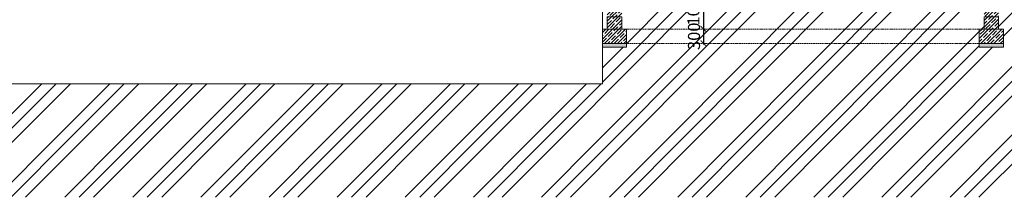
# Model space of a CAD drawing. Units: millimetres. Extents: x 507298 to 2683286, y -11225 to 204320.
# Drawn here: x 967541 to 987986, y 165974 to 169650 of the extents above; entities that cross this region are included whole.
import ezdxf

# ---------------------------------------------------------------- set-up
doc = ezdxf.new("R2010")
doc.units = ezdxf.units.MM
doc.linetypes.add('HIDDEN', pattern=[0.375, 0.25, -0.125])
doc.layers.add('Koty', color=250, linetype='Continuous')
doc.layers.add('Základy', color=252, linetype='Continuous')
doc.styles.add('DIN', font='isocp.shx')
doc.dimstyles.new('VYKRES', dxfattribs={"dimscale": 0, "dimtxt": 250, "dimasz": 125, "dimexe": 1.25, "dimexo": 0.625, "dimgap": 35, "dimtad": 1, "dimdec": 0, "dimtxsty": 'DIN', "dimblk": 'ARCHTICK', "dimcen": 25, "dimdle": 20, "dimadec": 0, "dimazin": 0, "dimtfac": 1, "dimtdec": 0, "dimtmove": 0, "dimatfit": 3, "dimldrblk": 'ARCHTICK', "dimfxl": 500, "dimfxlon": 1, "dimarcsym": 1})

# ---------------------------------------------------------------- blocks, each defined once
blk = doc.blocks.new('_ArchTick')
at = {"color": 0, "linetype": 'ByBlock', "const_width": 0.15}
blk.add_lwpolyline([(-0.5, -0.5), (0.5, 0.5)], dxfattribs=at)
blk = doc.blocks.new('*D1509')
at = {"layer": 'Defpoints', "color": 0, "linetype": 'Continuous', "ltscale": 100, "transparency": 16777216}
for p in [(980041, 170458), (980141, 169458)]:
    blk.add_point(p, dxfattribs=at)
at = {"layer": 'Koty', "color": 0, "linetype": 'Continuous', "lineweight": -2, "ltscale": 100, "transparency": 16777216}
blk.add_line((981741, 170478), (981741, 169438), dxfattribs=at)
at = {"layer": 'Koty', "color": 0, "linetype": 'Continuous', "lineweight": -2, "ltscale": 100, "transparency": 16777216, "xscale": 125, "yscale": 125, "zscale": 125, "rotation": 90}
blk.add_blockref('_ArchTick', (981741, 170458), dxfattribs=at)
at = {"layer": 'Koty', "color": 0, "linetype": 'Continuous', "lineweight": 9, "ltscale": 100, "transparency": 16777216, "insert": (981563, 169908), "char_height": 250, "attachment_point": 5, "rotation": 90, "style": 'DIN', "bg_fill": 3, "box_fill_scale": 1.1, "bg_fill_color": 256, "bg_fill_true_color": 13158600, "bg_fill_transparency": 0}
blk.add_mtext('1000', dxfattribs=at)
at = {"layer": 'Defpoints', "color": 0, "linetype": 'Continuous', "ltscale": 100, "transparency": 16777216}
blk.add_point((981741, 169458), dxfattribs=at)
at = {"layer": 'Koty', "color": 0, "linetype": 'Continuous', "lineweight": -2, "ltscale": 100, "transparency": 16777216, "xscale": 125, "yscale": 125, "zscale": 125, "rotation": 270}
blk.add_blockref('_ArchTick', (981741, 169458), dxfattribs=at)
blk = doc.blocks.new('*D1510')
at = {"layer": 'Defpoints', "color": 0, "linetype": 'Continuous', "ltscale": 100, "transparency": 16777216}
for p in [(980141, 169458), (980141, 169158)]:
    blk.add_point(p, dxfattribs=at)
at = {"layer": 'Koty', "color": 0, "linetype": 'Continuous', "lineweight": -2, "ltscale": 100, "transparency": 16777216}
blk.add_line((981741, 169478), (981741, 169138), dxfattribs=at)
at = {"layer": 'Koty', "color": 0, "linetype": 'Continuous', "lineweight": 9, "ltscale": 100, "transparency": 16777216, "insert": (981575, 169308), "char_height": 250, "attachment_point": 5, "rotation": 90, "style": 'DIN', "bg_fill": 3, "box_fill_scale": 1.1, "bg_fill_color": 256, "bg_fill_true_color": 13158600, "bg_fill_transparency": 0}
blk.add_mtext('300', dxfattribs=at)
at = {"layer": 'Defpoints', "color": 0, "linetype": 'Continuous', "ltscale": 100, "transparency": 16777216}
blk.add_point((981741, 169158), dxfattribs=at)
at = {"layer": 'Koty', "color": 0, "linetype": 'Continuous', "lineweight": -2, "ltscale": 100, "transparency": 16777216, "xscale": 125, "yscale": 125, "zscale": 125}
for p, rotation in [((981741, 169458), 90), ((981741, 169158), 270)]:
    blk.add_blockref('_ArchTick', p, dxfattribs=dict(at, rotation=rotation))

msp = doc.modelspace()

# ---------------------------------------------------------------- hatches: boundary and pattern name
at = {"layer": 'Základy', "lineweight": 9, "ltscale": 100, "transparency": 33554687}
h = msp.add_hatch(dxfattribs=at)
h.set_pattern_fill('GOST_GROUND', color=256, scale=100)
h.set_pattern_definition([(45, (224406.7, -180700.6), (1414.2136, 0), [2000]), (45, (224706.7, -180700.6), (1414.2136, 0), [2000]), (45, (225006.7, -180700.6), (1414.2136, 0), [2000])])
h.paths.add_polyline_path([(990588.95, 170357.88), (987946.19, 170357.88), (987946.19, 169707.88), (987866.19, 169707.88), (987866.19, 169457.88), (987966.19, 169457.88), (987966.19, 169157.88), (987966.19, 169082.88), (987466.19, 169082.88), (987466.19, 169157.88), (980141.19, 169157.88), (980141.19, 169082.88), (979641.19, 169082.88), (979641.19, 168325.94), (919141.19, 168325.94), (919141.19, 170357.88), (918434.34, 170357.88), (918434.34, 165974.44), (990588.95, 165974.44)])
h.paths.add_polyline_path([(988313.15, 169210.92), (988366.19, 169210.92), (988419.22, 169210.92), (988366.19, 169157.88)], flags=16)
h.paths.add_polyline_path([(987466.19, 169457.88), (980141.19, 169457.88), (980141.19, 169157.88), (987466.19, 169157.88)], flags=17)
h.paths.add_polyline_path([(988341.17, 169222.86), (989141.36, 169222.86), (989141.36, 169552.98), (988341.17, 169552.98)], flags=16)
h.paths.add_polyline_path([(982339.67, 170338.83), (982641.73, 170338.83), (982641.73, 169873.32), (982339.67, 169873.32)])
h.paths.add_polyline_path([(987566.19, 169957.88), (987566.19, 170207.88), (987566.19, 170357.88), (980041.19, 170357.88), (980041.19, 170207.88), (980041.19, 169957.88), (980041.19, 169707.88), (980041.19, 169457.88), (980141.19, 169457.88), (987466.19, 169457.88), (987566.19, 169457.88), (987566.19, 169707.88)])
at = {"layer": 'Základy', "lineweight": 9, "transparency": 33554687}
h = msp.add_hatch(dxfattribs=at)
h.set_pattern_fill('ANSI35', color=256, scale=15)
h.set_pattern_definition([(45, (559011.66, -6892.53), (-67.35192, 67.35192), []), (45, (559079.015, -6892.53), (-67.35192, 67.35192), [119.0625, -23.8125, 0, -23.8125])])
h.paths.add_polyline_path([(980141.19, 169457.88), (979641.19, 169457.88), (979641.19, 169157.88), (980141.19, 169157.88)])
h.paths.add_polyline_path([(980041.19, 169707.88), (979741.19, 169707.88), (979741.19, 169457.88), (980041.19, 169457.88)])
h.paths.add_polyline_path([(980041.19, 169957.88), (979741.19, 169957.88), (979741.19, 169707.88), (980041.19, 169707.88)])
h.paths.add_polyline_path([(980041.19, 170207.88), (979741.19, 170207.88), (979741.19, 169957.88), (980041.19, 169957.88)])
h.paths.add_polyline_path([(980041.19, 170457.88), (979741.19, 170457.88), (979741.19, 170357.88), (980041.19, 170357.88)])
h.paths.add_polyline_path([(980041.19, 170357.88), (979741.19, 170357.88), (979741.19, 170207.88), (980041.19, 170207.88)])
h.paths.add_polyline_path([(987966.19, 169457.88), (987466.19, 169457.88), (987466.19, 169157.88), (987966.19, 169157.88)])
h.paths.add_polyline_path([(987866.19, 169707.88), (987566.19, 169707.88), (987566.19, 169457.88), (987866.19, 169457.88)])
h.paths.add_polyline_path([(987866.19, 169957.88), (987566.19, 169957.88), (987566.19, 169707.88), (987866.19, 169707.88)])
h.paths.add_polyline_path([(987866.19, 170207.88), (987566.19, 170207.88), (987566.19, 169957.88), (987866.19, 169957.88)])
h.paths.add_polyline_path([(987866.19, 170357.88), (987566.19, 170357.88), (987566.19, 170207.88), (987866.19, 170207.88)])
h.paths.add_polyline_path([(987866.19, 170457.88), (987566.19, 170457.88), (987566.19, 170357.88), (987866.19, 170357.88)])
h = msp.add_hatch(dxfattribs=at)
h.set_pattern_fill('AR-CONC', color=256, angle=90)
h.set_pattern_definition([(140, (530726.66, -6892.53), (15.939086, 182.18467), [19.05, -209.55]), (85, (530726.66, -6892.53), (-191.056845, -35.24342), [15.24, -167.640584]), (190.451445, (530728, -6877.34), (-175.11775, 146.94125), [16.19001, -178.090245]), (136.1842, (530675.86, -6892.53), (42.04233, 271.07904), [28.575, -314.325]), (186.63556, (530679.37, -6869.94), (-247.42612, 237.40413), [24.28502, -267.13561]), (81.18415, (530675.86, -6892.53), (-247.42612, 237.40413), [22.85997, -251.45973]), (111, (530688.56, -6867.13), (102.2652, 151.61439), [19.05, -209.55]), (56, (530688.56, -6867.13), (-184.187966, 61.80203), [15.24, -167.64]), (161.451445, (530697.09, -6854.5), (-81.92277, 213.41642), [16.19001, -178.08994]), (127.5, (530726.66, -6892.526), (-84.555039, 3.088603), [0, -165.608, 0, -170.18, 0, -168.275]), (97.5, (530726.66, -6892.53), (-100.180575, 66.819663), [0, -97.028, 0, -161.798, 0, -64.135]), (57.5, (530726.66, -6949.17), (5.728744, 135.590595), [0, -63.5, 0, -198.12, 0, -262.89]), (47.5, (530726.66, -6974.57), (-25.42649, 148.12918), [0, -82.55, 0, -131.572, 0, -186.69])])
h.paths.add_polyline_path([(987966.19, 169082.88), (987966.19, 169157.88), (987466.19, 169157.88), (987466.19, 169082.88)])
h.paths.add_polyline_path([(980141.19, 169082.88), (980141.19, 169157.88), (979641.19, 169157.88), (979641.19, 169082.88)])

# ---------------------------------------------------------------- linework, layer by layer
at = {"layer": 'Koty', "lineweight": 9, "ltscale": 100, "transparency": 33554687}
msp.add_lwpolyline([(973189.55, 170349.04), (979641.19, 170349.04), (979641.19, 168325.94), (919141.19, 168325.94), (919141.19, 170349.04), (949328.69, 170349.04)], dxfattribs=at)
at = {"layer": 'Základy', "linetype": 'HIDDEN', "lineweight": 9, "ltscale": 100, "transparency": 33554687}
for p, q in [((980141.19, 169457.88), (987466.19, 169457.88)), ((980141.19, 169157.88), (987466.19, 169157.88))]:
    msp.add_line(p, q, dxfattribs=at)
at = {"layer": 'Základy', "lineweight": 9, "transparency": 33554687}
for points in [[(979741.19, 169707.88), (979741.19, 169457.88), (980041.19, 169457.88), (980041.19, 169707.88)], [(987866.19, 169707.88), (987866.19, 169457.88), (987566.19, 169457.88), (987566.19, 169707.88)], [(979641.19, 169157.88), (980141.19, 169157.88), (980141.19, 169457.88), (979641.19, 169457.88)], [(987466.19, 169157.88), (987966.19, 169157.88), (987966.19, 169457.88), (987466.19, 169457.88)], [(979641.19, 169157.88), (980141.19, 169157.88), (980141.19, 169082.88), (979641.19, 169082.88)], [(987466.19, 169157.88), (987966.19, 169157.88), (987966.19, 169082.88), (987466.19, 169082.88)]]:
    msp.add_lwpolyline(points, close=True, dxfattribs=at)

# ---------------------------------------------------------------- next in the draw order: dimensions: what is measured, and where the dimension line sits
at = {"layer": 'Koty', "linetype": 'Continuous', "lineweight": 9, "ltscale": 100, "transparency": 33554687}
dim = msp.add_linear_dim(base=(981741.19, 169457.88), p1=(980041.19, 170457.88), p2=(980141.19, 169457.88), angle=90, dimstyle='VYKRES', override={"dimscale": 1, "dimtxt": 250, "dimse1": 1, "dimse2": 1, "dimtmove": 2, "dimtfill": 1}, dxfattribs=at)
dim.commit()
dim.dimension.update_dxf_attribs({"geometry": '*D1509', "text_midpoint": (981563.32, 169907.88), "dimtype": 160})

# ---------------------------------------------------------------- next in the draw order: dimensions: what is measured, and where the dimension line sits
dim = msp.add_linear_dim(base=(981741.19, 169157.88), p1=(980141.19, 169457.88), p2=(980141.19, 169157.88), angle=90, dimstyle='VYKRES', override={"dimscale": 1, "dimtxt": 250, "dimse1": 1, "dimse2": 1, "dimtmove": 2, "dimtfill": 1}, dxfattribs=at)
dim.commit()
dim.dimension.update_dxf_attribs({"geometry": '*D1510', "text_midpoint": (981574.76, 169307.88), "dimtype": 160})

doc.saveas('drawing.dxf')
